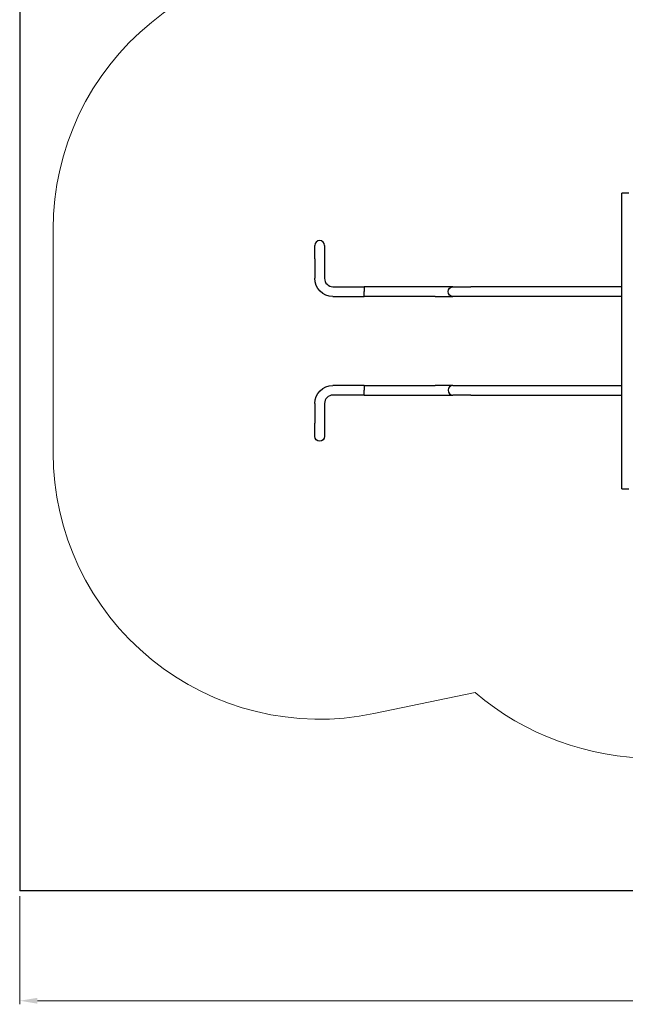
# Model space of a CAD drawing. Units: millimetres. Extents: x 1087903.8 to 1087917.8, y 710568.5 to 710581.2.
# Drawn here: x 1087903.8 to 1087907.2, y 710568.5 to 710574.1 of the extents above; entities that cross this region are included whole.
import ezdxf

# ---------------------------------------------------------------- set-up
doc = ezdxf.new("R2010")
doc.units = ezdxf.units.MM
doc.linetypes.add('HIDDEN2', pattern=[4.7625, 3.175, -1.5875])
for name, color, linetype, lineweight in [('Bemaßung', 9, 'Continuous', 5), ('ESF_Spielgeraet', 7, 'Continuous', 15), ('Kontur 25', 7, 'Continuous', 25), ('Sicherheitsbereich', 31, 'HIDDEN2', 13)]:
    doc.layers.add(name, color=color, linetype=linetype, lineweight=lineweight)
doc.styles.get("Standard").update_dxf_attribs({"font": 'tahoma.ttf'})
doc.dimstyles.new('100$0', dxfattribs={"dimtxt": 100, "dimasz": 100, "dimexe": 20, "dimexo": 30, "dimgap": 10, "dimtad": 1, "dimtxsty": 'Standard', "dimcen": 100, "dimazin": 0, "dimtfac": 1, "dimtmove": 0, "dimatfit": 3, "dimfxl": 1, "dimarcsym": 0})

# ---------------------------------------------------------------- blocks, each defined once
blk = doc.blocks.new('*D62')
at = {"layer": 'Bemaßung', "color": 0, "lineweight": -2, "transparency": 16777216}
for p, q in [((1087903.7535, 710569.1332), (1087903.7535, 710568.5245)), ((1087917.7535, 710569.1332), (1087917.7535, 710568.5245)), ((1087903.8535, 710568.5445), (1087917.6535, 710568.5445))]:
    blk.add_line(p, q, dxfattribs=at)
at = {"layer": 'Bemaßung', "color": 0, "transparency": 16777216}
for points in [[(1087903.8535, 710568.5611), (1087903.8535, 710568.5278), (1087903.7535, 710568.5445)], [(1087917.6535, 710568.5611), (1087917.6535, 710568.5278), (1087917.7535, 710568.5445)]]:
    blk.add_solid(points, dxfattribs=at)
at = {"layer": 'Defpoints', "color": 0, "transparency": 16777216}
for p in [(1087903.7535, 710569.1632, -2.6224), (1087917.7535, 710569.1632, -2.6224), (1087917.7535, 710568.5445)]:
    blk.add_point(p, dxfattribs=at)
at = {"layer": 'Bemaßung', "color": 0, "transparency": 16777216, "insert": (1087910.7535, 710568.6179), "char_height": 0.1, "attachment_point": 5}
blk.add_mtext('14,00m', dxfattribs=at)
blk = doc.blocks.new('1')
at = {"layer": 'Kontur 25', "color": 7}
for p, q in [((1087903.7535, 710581.1632, 858.1237), (1087903.7535, 710569.1632, 858.1237)), ((1087907.1415, 710571.4276, 860.8938), (1087907.1415, 710573.0926, 860.8938)), ((1087907.1815, 710573.0926, 860.8938), (1087907.1415, 710573.0926, 860.8938)), ((1087905.414, 710572.7226, 860.3588), (1087905.414, 710572.6128, 860.3588)), ((1087905.469, 710572.7226, 860.3588), (1087905.469, 710572.6128, 860.3588)), ((1087905.5165, 710572.5653, 860.3588), (1087905.6915, 710572.5653, 860.3588)), ((1087906.0915, 710572.5651, 860.3588), (1087905.6915, 710572.5651, 860.3588)), ((1087907.1415, 710572.5651, 860.8588), (1087906.2915, 710572.5651, 860.8588)), ((1087905.5165, 710572.5103, 860.3588), (1087905.6915, 710572.5103, 860.3588)), ((1087906.0915, 710572.5101, 860.3588), (1087905.6915, 710572.5101, 860.3588)), ((1087907.1415, 710572.5101, 860.8588), (1087906.2915, 710572.5101, 860.8588)), ((1087905.6915, 710572.01, 860.3588), (1087905.5165, 710572.01, 860.3588)), ((1087905.6915, 710572.0101, 860.3588), (1087906.0915, 710572.0101, 860.3588)), ((1087906.2915, 710572.0101, 860.8588), (1087907.1415, 710572.0101, 860.8588)), ((1087905.6915, 710571.955, 860.3588), (1087905.5165, 710571.955, 860.3588)), ((1087905.6915, 710571.9551, 860.3588), (1087906.0915, 710571.9551, 860.3588)), ((1087906.2915, 710571.9551, 860.8588), (1087907.1415, 710571.9551, 860.8588)), ((1087905.414, 710571.9075, 860.3588), (1087905.414, 710571.7976, 860.3588)), ((1087905.469, 710571.9075, 860.3588), (1087905.469, 710571.7976, 860.3588)), ((1087907.1415, 710571.4276, 860.8938), (1087907.1815, 710571.4276, 860.8938)), ((1087917.7535, 710569.1632, 858.1237), (1087903.7535, 710569.1632, 858.1237))]:
    blk.add_line(p, q, dxfattribs=at)
for centre, radius, start, end in [((1087905.4415, 710572.7976, 860.2838), 0.0275, 0, 180), ((1087905.5165, 710572.6128, 860.3588), 0.0475, 180, 270), ((1087906.1915, 710571.9826, 860.7588), 0.0275, 90, 270), ((1087905.5165, 710571.9075, 860.3588), 0.0475, 90, 180)]:
    blk.add_arc(centre, radius, start, end, dxfattribs=at)
at = {"layer": 'Kontur 25', "color": 7, "extrusion": (-1, -1e-16, 0)}
blk.add_arc((-710572.7226, 860.2838, -1087905.414), 0.075, 90, 180, dxfattribs=at)
at = {"layer": 'Kontur 25', "color": 7, "extrusion": (1, -2e-16, 0)}
blk.add_arc((710572.7226, 860.2838, 1087905.469), 0.075, 0, 90, dxfattribs=at)
at = {"layer": 'Kontur 25', "color": 7, "extrusion": (0, 0, -1)}
for centre, radius, start, end in [((-1087905.5165, 710572.6128, -860.3588), 0.1025, 270, 0), ((-1087905.5165, 710571.9075, -860.3588), 0.1025, 0, 90), ((-1087905.4415, 710571.7226, -860.2838), 0.0275, 180, 0)]:
    blk.add_arc(centre, radius, start, end, dxfattribs=at)
at = {"layer": 'Kontur 25', "color": 7, "extrusion": (1, -1.02e-14, 0)}
blk.add_arc((710572.5378, 860.3588, 1087905.6915), 0.0275, 0, 90.1834, dxfattribs=at)
at = {"layer": 'Kontur 25', "color": 7, "extrusion": (-1, -1e-16, 5.9e-15)}
blk.add_arc((-710572.5376, 860.3588, -1087905.6915), 0.0275, 0, 90.1834, dxfattribs=at)
at = {"layer": 'Kontur 25', "color": 7, "extrusion": (2e-16, 1, 0)}
for centre, start, end in [((-1087906.0915, 860.4588, 710572.5651), 180, 270), ((-1087906.2915, 860.7588, 710572.5651), 0, 90), ((-1087906.0915, 860.4588, 710572.0101), 180, 270), ((-1087906.2915, 860.7588, 710572.0101), 0, 90)]:
    blk.add_arc(centre, 0.1, start, end, dxfattribs=at)
at = {"layer": 'Kontur 25', "color": 7, "extrusion": (-2e-16, 0, -1)}
blk.add_arc((-1087906.1915, 710572.5376, -860.7588), 0.0275, 270, 90, dxfattribs=at)
at = {"layer": 'Kontur 25', "color": 7, "extrusion": (1e-16, -1, 0)}
for centre, start, end in [((1087906.0915, 860.4588, -710572.5101), 270, 0), ((1087906.2915, 860.7588, -710572.5101), 90, 180), ((1087906.0915, 860.4588, -710571.9551), 270, 0), ((1087906.2915, 860.7588, -710571.9551), 90, 180)]:
    blk.add_arc(centre, 0.1, start, end, dxfattribs=at)
at = {"layer": 'Kontur 25', "color": 7, "extrusion": (1, 1e-16, -5.8e-15)}
blk.add_arc((710571.9826, 860.3588, 1087905.6915), 0.0275, 0, 90.1834, dxfattribs=at)
at = {"layer": 'Kontur 25', "color": 7, "extrusion": (-1, -1.04e-14, -2e-16)}
blk.add_arc((-710571.9825, 860.3588, -1087905.6915), 0.0275, 0, 90.1834, dxfattribs=at)
at = {"layer": 'Kontur 25', "color": 7, "extrusion": (-1, 2e-16, -2e-16)}
blk.add_arc((-710571.7976, 860.2838, -1087905.414), 0.075, 0, 90, dxfattribs=at)
at = {"layer": 'Kontur 25', "color": 7, "extrusion": (1, 1e-16, 0)}
blk.add_arc((710571.7976, 860.2838, 1087905.469), 0.075, 90, 180, dxfattribs=at)
at = {"layer": 'Sicherheitsbereich', "color": 7}
for p, q in [((1087903.9415, 710572.8903, 859.6212), (1087903.9415, 710571.63, 859.6212)), ((1087905.7462, 710570.1612, 859.6212), (1087906.3172, 710570.2797, 859.6212))]:
    blk.add_line(p, q, dxfattribs=at)
for centre, radius, start, end in [((1087905.4415, 710572.8903, 859.6212), 1.5, 78.2799, 180), ((1087905.4415, 710571.63, 859.6212), 1.5, 180, 281.7201), ((1087907.3217, 710571.4601, 859.6212), 1.55, 229.6038, 270)]:
    blk.add_arc(centre, radius, start, end, dxfattribs=at)
at = {"layer": 'Bemaßung', "color": 7}
dim = blk.add_linear_dim(base=(1087917.7535, 710568.5445, 860.7461), p1=(1087903.7535, 710569.1632, 858.1237), p2=(1087917.7535, 710569.1632, 858.1237), text='14,00m', dimstyle='100$0', override={"dimscale": 0.001}, dxfattribs=at)
dim.commit()
dim.dimension.update_dxf_attribs({"geometry": '*D62', "text_midpoint": (1087910.7535, 710568.6179, 860.7461)})

msp = doc.modelspace()

# ---------------------------------------------------------------- block references
at = {"layer": 'ESF_Spielgeraet'}
msp.add_blockref('1', (0, 0), dxfattribs=at)

doc.saveas('drawing.dxf')
